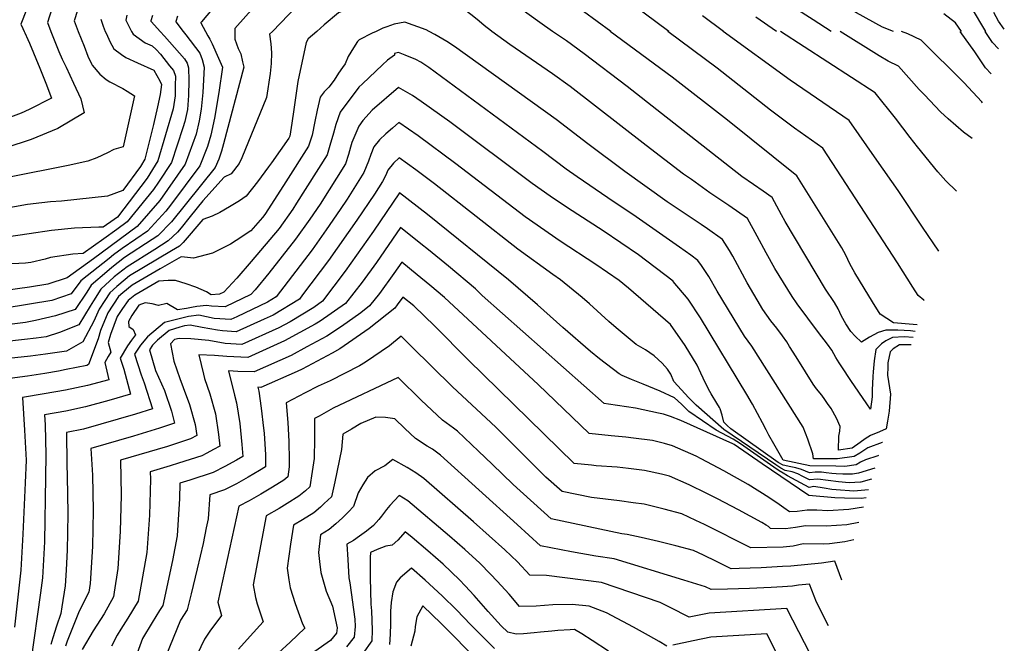
# Model space of a CAD drawing. Units: inches. Extents: x 2508721 to 2512275, y 1485999 to 1491332.
# Drawn here: x 2511462 to 2511922, y 1489715 to 1490005 of the extents above; entities that cross this region are included whole.
import ezdxf

# ---------------------------------------------------------------- set-up
doc = ezdxf.new("R2010")
doc.units = ezdxf.units.IN
doc.header["$MEASUREMENT"] = 0
doc.layers.add('tile_2729_28_contour_10ft', color=135, linetype='Continuous')

msp = doc.modelspace()

# ---------------------------------------------------------------- linework, layer by layer
at = {"layer": 'tile_2729_28_contour_10ft'}
msp.add_line((2511815.46, 1490000, 9140), (2511805.82, 1490006.56, 9140), dxfattribs=at)
for points, elevation in [([(2511765.25, 1490000), (2511707.64, 1490042.81), (2511684.03, 1490061.4), (2511659.25, 1490053.86), (2511649.68, 1490050.33), (2511644.33, 1490048.08), (2511636.83, 1490045.38), (2511630.14, 1490043.38), (2511623.5, 1490042.58), (2511620.6, 1490042.38), (2511611.01, 1490042.31), (2511608.8, 1490042.44), (2511599.85, 1490043.26), (2511589.29, 1490044.75), (2511582.62, 1490045.93), (2511560.27, 1490020.02), (2511558.09, 1490017.49), (2511547.26, 1490004.46), (2511547.01, 1490004.12), (2511547.01, 1490003.99), (2511549.07, 1490000)], 9120), ([(2511738.19, 1490000), (2511706.31, 1490023.46), (2511693.91, 1490032.77), (2511685.78, 1490039.03), (2511680.11, 1490043.97), (2511672.85, 1490050.64), (2511660.32, 1490047.07), (2511652.9, 1490043.92), (2511649.52, 1490042.46), (2511646.28, 1490040.36), (2511641.66, 1490037.89), (2511638.37, 1490036.47), (2511633.58, 1490034.54), (2511614.3, 1490032.27), (2511612.01, 1490032.08), (2511604.8, 1490032.33), (2511600.36, 1490032.58), (2511592.16, 1490033.48), (2511578.2, 1490018.67), (2511562.9, 1490001.36), (2511562.85, 1490000)], 9110), ([(2511501.21, 1490046.34), (2511487.89, 1490004.97), (2511489.83, 1490000)], 9170), ([(2511710.97, 1490000), (2511704.99, 1490004.1), (2511692.37, 1490013.26), (2511684.1, 1490019.49), (2511680.78, 1490022.27), (2511678.43, 1490024.3), (2511672.78, 1490029.42), (2511661.67, 1490039.89), (2511661.47, 1490039.83), (2511661.3, 1490039.76), (2511655.54, 1490035.78), (2511649.53, 1490032), (2511643.44, 1490028.44), (2511637.12, 1490025.47), (2511632.55, 1490025.15), (2511629.6, 1490024.87), (2511623.87, 1490024.27), (2511603.41, 1490021.28), (2511601.7, 1490021.03), (2511601.22, 1490020.6), (2511594.09, 1490014.08), (2511591.51, 1490011.6), (2511580.32, 1490000)], 9100), ([(2511870.05, 1490000), (2511864.89, 1490001.9), (2511852.67, 1490008.7), (2511848.73, 1490011.1), (2511838.68, 1490017.29), (2511832.58, 1490021.44), (2511825.21, 1490026.42), (2511823.34, 1490027.51)], 9160), ([(2511480.65, 1490020.46), (2511475.42, 1490004.19), (2511477.06, 1490000)], 9180), ([(2511682.66, 1490000), (2511682.45, 1490000.15), (2511679.14, 1490002.7), (2511676.75, 1490004.68), (2511673.58, 1490007.42), (2511669.67, 1490010.41), (2511663.43, 1490014.85), (2511660.53, 1490016.73), (2511654.14, 1490019.99), (2511650.34, 1490021.33), (2511647.02, 1490019.26), (2511640.84, 1490015.92), (2511636.24, 1490015.69), (2511633.23, 1490015.32), (2511627.24, 1490014.34), (2511621.96, 1490012.82), (2511619.22, 1490011.91), (2511611.24, 1490008.57), (2511604.56, 1490003.02), (2511601.07, 1490000)], 9090), ([(2511467.97, 1490016.05), (2511462.95, 1490003.42), (2511463.94, 1490001.39), (2511464.61, 1490000)], 9190), ([(2511840.92, 1490000), (2511832.47, 1490005.35), (2511814.57, 1490017.02)], 9150), ([(2511913.05, 1490000), (2511906.33, 1490011.12)], 9180), ([(2511500.29, 1490005.64), (2511501.37, 1490002.46), (2511502.41, 1490000)], 9160), ([(2511512.47, 1490007.52), (2511511.97, 1490005.23), (2511513.48, 1490002.07), (2511514.68, 1490000)], 9150), ([(2511524.42, 1490007.42), (2511523.67, 1490004.9), (2511523.65, 1490004.82), (2511524.02, 1490004.4), (2511528.02, 1490000)], 9140), ([(2511536.14, 1490007.09), (2511535.38, 1490004.6), (2511535.33, 1490004.4), (2511538.76, 1490000)], 9130), ([(2511653.48, 1490000), (2511652.12, 1490000.75), (2511642.17, 1490004.32), (2511637.12, 1490003.32), (2511633.77, 1490002.13), (2511631.89, 1490001.42), (2511628.8, 1490000)], 9080), ([(2511790.72, 1490000), (2511780.97, 1490007.17)], 9130), ([(2511901.79, 1490000), (2511898.97, 1490003.91), (2511893.42, 1490008.11)], 9170), ([(2511921.68, 1490001.04), (2511918.99, 1490004.74), (2511916.72, 1490008.74)], 9190), ([(2511514.68, 1490000), (2511515.42, 1489998.73), (2511521.04, 1489994.7), (2511524.21, 1489993.29), (2511526.08, 1489991.5), (2511528.12, 1489989.37), (2511532.41, 1489983.97), (2511534.19, 1489981.71), (2511535.1, 1489979.16), (2511535.07, 1489974.82), (2511534.94, 1489969.99), (2511534.05, 1489963.93), (2511526.98, 1489939.65), (2511521.97, 1489931.47), (2511508.08, 1489913.4), (2511506.51, 1489912.23), (2511501.45, 1489908.64), (2511499.39, 1489908.66), (2511488, 1489908.23), (2511477.3, 1489907.05), (2511466.86, 1489905.59), (2511445.64, 1489902.51)], 9150), ([(2511538.76, 1490000), (2511539.96, 1489998.45), (2511546.51, 1489989.81), (2511547.52, 1489986.89), (2511548.53, 1489983.37), (2511547.96, 1489971.48), (2511547.1, 1489963.66), (2511546.27, 1489958.26), (2511544.84, 1489952.06), (2511539.69, 1489938.12), (2511527.78, 1489921.12), (2511517.35, 1489909.04), (2511496.91, 1489893.97), (2511484.68, 1489885.07), (2511475.59, 1489882.03), (2511467.03, 1489880.74), (2511445.68, 1489877.82)], 9130), ([(2511502.41, 1490000), (2511502.91, 1489998.83), (2511504.58, 1489995.29), (2511506.36, 1489991.84), (2511510.01, 1489989.13), (2511511.93, 1489987.77), (2511517.51, 1489985.37), (2511524.99, 1489981.93), (2511527.92, 1489976.9), (2511528.68, 1489975.16), (2511527.97, 1489970.61), (2511526.77, 1489964.74), (2511524.82, 1489956.62), (2511520.92, 1489940.38), (2511518.86, 1489937.02), (2511510.53, 1489925.79), (2511503.43, 1489923.19), (2511482.03, 1489920.77), (2511476.79, 1489920.52), (2511472.78, 1489920.06), (2511466.19, 1489919.23), (2511454.05, 1489917.15)], 9160), ([(2511464.61, 1490000), (2511464.93, 1489999.35), (2511466.33, 1489996.26), (2511467.05, 1489994.56), (2511471.84, 1489982.84), (2511474.62, 1489975.77), (2511477.26, 1489968.78), (2511466.94, 1489963.48), (2511463.23, 1489961.82), (2511454.55, 1489958.61)], 9190), ([(2511580.32, 1490000), (2511578.99, 1489998.62), (2511579.63, 1489994.24), (2511579.93, 1489989.98), (2511579.79, 1489985.06), (2511579.35, 1489980.29), (2511577.6, 1489969.1), (2511566.04, 1489940.97), (2511564.82, 1489938.3), (2511561.11, 1489933.6), (2511557.79, 1489931.93), (2511547.95, 1489920.91), (2511541.97, 1489913.71), (2511537.79, 1489908.39), (2511536.06, 1489906.37), (2511531.79, 1489902.26), (2511525.5, 1489898.34), (2511512.59, 1489890.21), (2511506.59, 1489885.45), (2511500.27, 1489879.8), (2511496.9, 1489874.39), (2511495.35, 1489871.85), (2511490.07, 1489863.07), (2511481.1, 1489859.52), (2511474.78, 1489857.55), (2511470.12, 1489856.9), (2511464.71, 1489856.23), (2511455.14, 1489855.22)], 9100), ([(2511477.06, 1490000), (2511480.74, 1489990.56), (2511482.35, 1489987), (2511484.09, 1489983.25), (2511487.63, 1489975.9), (2511491.06, 1489968.51), (2511492.49, 1489962.05), (2511492.49, 1489962.05), (2511480.26, 1489954.74), (2511467.89, 1489949.57), (2511464.15, 1489948.25), (2511455.44, 1489945.51)], 9180), ([(2511549.07, 1490000), (2511550.19, 1489997.84), (2511551.2, 1489996.37), (2511552.32, 1489994.14), (2511555.25, 1489987.44), (2511557.03, 1489983.32), (2511555.3, 1489971.43), (2511553.32, 1489959.55), (2511551.66, 1489951.59), (2511550.06, 1489946.31), (2511546.45, 1489937.3), (2511532.79, 1489918.98), (2511530.58, 1489916.14), (2511522.05, 1489906.83), (2511516.6, 1489903.12), (2511510.23, 1489898.76), (2511506.3, 1489895.78), (2511504.19, 1489894.13), (2511491.05, 1489883.63), (2511486.53, 1489877.54), (2511477.43, 1489874.53), (2511455.7, 1489870.88)], 9120), ([(2511528.02, 1490000), (2511530.05, 1489997.77), (2511539.34, 1489987.11), (2511540.59, 1489985.18), (2511541.22, 1489982.97), (2511541.33, 1489977.05), (2511541.23, 1489970.12), (2511540.72, 1489963.63), (2511539.49, 1489957.94), (2511538.58, 1489954.96), (2511533.27, 1489938.89), (2511527.28, 1489929.63), (2511524.9, 1489926.25), (2511512.69, 1489911.23), (2511507.79, 1489907.6), (2511501.67, 1489903.23), (2511492.07, 1489896.44), (2511487.32, 1489896.07), (2511476.87, 1489894.61), (2511474.45, 1489893.69), (2511467.64, 1489892.17), (2511465.17, 1489891.94), (2511455.79, 1489891.47)], 9140), ([(2511601.07, 1490000), (2511596.97, 1489996.45), (2511596.05, 1489994.82), (2511592.23, 1489976.6), (2511591.29, 1489970.11), (2511590.36, 1489963.61), (2511589.4, 1489957.12), (2511588.5, 1489951.1), (2511588.07, 1489950.11), (2511579.89, 1489938.72), (2511578.51, 1489936.8), (2511573.41, 1489929.82), (2511568.15, 1489923.1), (2511564.95, 1489920.98), (2511560.4, 1489918.17), (2511555.88, 1489915.55), (2511552.23, 1489913.88), (2511547.88, 1489912.25), (2511538.77, 1489901.54), (2511536.98, 1489899.82), (2511533.26, 1489897.69), (2511520.26, 1489889.9), (2511513.77, 1489885.94), (2511511.69, 1489884.3), (2511507.8, 1489881.05), (2511504.48, 1489878.06), (2511502.13, 1489874.52), (2511499.56, 1489870.47), (2511497.05, 1489864.9), (2511491.99, 1489855.22), (2511484.32, 1489850.89), (2511474.5, 1489849.39), (2511467.48, 1489848.46), (2511457.28, 1489847.36)], 9090), ([(2511562.85, 1490000), (2511562.8, 1489998.51), (2511562.77, 1489996.37), (2511564.35, 1489992.05), (2511565.57, 1489989.59), (2511566.47, 1489985.72), (2511566.97, 1489983.25), (2511557.58, 1489947.62), (2511556.58, 1489944.1), (2511555.38, 1489940.46), (2511553.66, 1489936.44), (2511533.33, 1489911.23), (2511526.9, 1489904.56), (2511524.24, 1489902.9), (2511511.41, 1489894.48), (2511505.39, 1489889.8), (2511503.07, 1489887.88), (2511495.84, 1489881.64), (2511493.76, 1489878.32), (2511488.29, 1489870.34), (2511479.2, 1489867.3), (2511469.88, 1489865.18), (2511465.24, 1489864.22), (2511457.67, 1489863.33)], 9110), ([(2511489.83, 1490000), (2511492.54, 1489993.03), (2511494.32, 1489988.48), (2511496.03, 1489984.82), (2511496.33, 1489984.21), (2511499.84, 1489980.03), (2511502.75, 1489977.6), (2511504.52, 1489976.45), (2511510.55, 1489973.32), (2511512.56, 1489972.14), (2511516.01, 1489970), (2511510.75, 1489946.08), (2511506.44, 1489944.87), (2511503.52, 1489943.42), (2511498.43, 1489940.96), (2511494.33, 1489939.53), (2511485.04, 1489937.41), (2511457.78, 1489932.07)], 9170), ([(2511628.8, 1490000), (2511626.92, 1489999.13), (2511620.78, 1489996.12), (2511620.44, 1489995.79), (2511620.08, 1489995.3), (2511618.15, 1489992.39), (2511615.7, 1489988.22), (2511614.29, 1489984.92), (2511612.99, 1489983.22), (2511611.11, 1489980.56), (2511609.11, 1489977.21), (2511606.6, 1489973.96), (2511604.49, 1489971.78), (2511602.68, 1489969.37), (2511601.19, 1489963.17), (2511600.16, 1489957.94), (2511598.82, 1489951.51), (2511597.22, 1489946.52), (2511586.6, 1489929.89), (2511581.29, 1489921.58), (2511576.8, 1489914.62), (2511575.72, 1489913.12), (2511570.3, 1489906.93), (2511563.49, 1489902.41), (2511560.75, 1489900.69), (2511552.37, 1489896.63), (2511543.57, 1489894.22), (2511539.4, 1489894.63), (2511537.81, 1489894.87), (2511528.03, 1489889.18), (2511514.98, 1489881.57), (2511510.63, 1489878.01), (2511508.65, 1489876.33), (2511503.64, 1489868.78), (2511500.22, 1489860.56), (2511499.09, 1489856.59), (2511494.58, 1489844.67), (2511493.86, 1489844.23), (2511484.17, 1489842.3), (2511480.54, 1489841.58), (2511474.2, 1489840.5), (2511466.18, 1489839.2), (2511457.82, 1489838.11)], 9080), ([(2511878.25, 1489853.74), (2511872.86, 1489853.74), (2511869.9, 1489851.92), (2511868.4, 1489850.53), (2511867.38, 1489845.42), (2511867.29, 1489843.42), (2511867.23, 1489839.58), (2511868.65, 1489830.85), (2511867.99, 1489822.89), (2511867.22, 1489818.2), (2511866.53, 1489814.65), (2511863.47, 1489813.27), (2511859.23, 1489811.52), (2511856.86, 1489809.91), (2511854.47, 1489808.23), (2511850.67, 1489805.59), (2511844.28, 1489804.64), (2511844.47, 1489811.19), (2511845.05, 1489813.56), (2511845.14, 1489815.66), (2511843.38, 1489819.64), (2511840.89, 1489824.14), (2511839.29, 1489826.51), (2511838, 1489828.34), (2511836.51, 1489830.34), (2511834.14, 1489833.33), (2511832.56, 1489835.47), (2511828.93, 1489841.16), (2511824.54, 1489848.16), (2511821.55, 1489853.01), (2511820.19, 1489855.15), (2511818.3, 1489858.07), (2511815.53, 1489861.63), (2511812.74, 1489865.05), (2511809.04, 1489870.3), (2511806.35, 1489874.79), (2511801.78, 1489882.78), (2511795.02, 1489895.16), (2511793.48, 1489897.8), (2511790.33, 1489902.96), (2511783.3, 1489907.89), (2511780.32, 1489909.92), (2511764.48, 1489920.56), (2511744.65, 1489934.58), (2511727.48, 1489947.53), (2511712.75, 1489958.87), (2511665.28, 1489992.86), (2511661.69, 1489995.33), (2511656.06, 1489998.57), (2511653.48, 1490000)], 9080), ([(2511879.25, 1489857.15), (2511874.93, 1489857.54), (2511869.6, 1489857.22), (2511866.4, 1489855.66), (2511864.33, 1489854.28), (2511861.76, 1489851.56), (2511861.01, 1489846.41), (2511860.46, 1489841.24), (2511860.34, 1489839.04), (2511860.06, 1489832.64), (2511860.1, 1489829.59), (2511859.23, 1489823.86), (2511857.52, 1489826.25), (2511850.03, 1489837.2), (2511845.83, 1489843.49), (2511844.61, 1489845.36), (2511843.05, 1489847.95), (2511841.24, 1489851.26), (2511839.22, 1489854.14), (2511835.01, 1489859.51), (2511825.1, 1489872.91), (2511822.75, 1489876.27), (2511814.72, 1489889.36), (2511810.68, 1489896.68), (2511806.46, 1489904.55), (2511801.85, 1489912.75), (2511793.16, 1489918.78), (2511784.4, 1489924.76), (2511775.77, 1489930.84), (2511772.09, 1489933.46), (2511754.72, 1489946.72), (2511719.27, 1489974.26), (2511710.99, 1489980.25), (2511691.05, 1489993.91), (2511682.66, 1490000)], 9090), ([(2511880.11, 1489860.07), (2511877.99, 1489860.29), (2511872.05, 1489860.62), (2511866.41, 1489860.64), (2511862.8, 1489859.52), (2511858.81, 1489857.34), (2511855.06, 1489855.1), (2511852.16, 1489857.89), (2511850.12, 1489860.08), (2511847.71, 1489863.65), (2511845.72, 1489867.21), (2511844.21, 1489870.6), (2511842.42, 1489873.48), (2511838.23, 1489879.78), (2511819.45, 1489911.31), (2511817.76, 1489914.47), (2511813.37, 1489922.53), (2511809.19, 1489925.46), (2511804.71, 1489928.59), (2511799.32, 1489932.35), (2511761.85, 1489961.62), (2511745.79, 1489974.29), (2511725.75, 1489989.55), (2511717.47, 1489995.55), (2511710.97, 1490000)], 9100), ([(2511881.02, 1489863.13), (2511879.14, 1489863.31), (2511869.94, 1489864.03), (2511863.81, 1489868.12), (2511860.18, 1489873.91), (2511856.32, 1489880.2), (2511852.01, 1489887.4), (2511849.71, 1489891.61), (2511847.73, 1489895.66), (2511845.85, 1489899.04), (2511824.96, 1489932.62), (2511792.56, 1489958.62), (2511766.79, 1489978.57), (2511737.92, 1490000)], 9110), ([(2511884.37, 1489874.52), (2511884.15, 1489874.69), (2511881.5, 1489876.88), (2511879.05, 1489880.64), (2511871.93, 1489892.01), (2511837.11, 1489945.53), (2511823.81, 1489954.89), (2511812.71, 1489963.29), (2511787.74, 1489982.85), (2511764.83, 1490000)], 9120), ([(2511891.16, 1489897.53), (2511883.45, 1489908.69), (2511872.15, 1489925.71), (2511862.28, 1489939.98), (2511849.26, 1489958.44), (2511821.88, 1489977.23), (2511790.63, 1490000)], 9130), ([(2511899.38, 1489925.4), (2511894.35, 1489930.32), (2511890.73, 1489934.47), (2511881.14, 1489946.22), (2511877.78, 1489950.45), (2511870.86, 1489959.51), (2511861.41, 1489971.34), (2511817.32, 1490000)], 9140), ([(2511906.62, 1489949.98), (2511902.7, 1489952.97), (2511895.48, 1489959.22), (2511891.94, 1489962.47), (2511884.41, 1489970.39), (2511882.04, 1489972.96), (2511872.38, 1489983.73), (2511867.56, 1489986.04), (2511863.32, 1489988.53), (2511845.19, 1490000)], 9150), ([(2511911.53, 1489966.63), (2511911.13, 1489967.08), (2511902.75, 1489976.1), (2511882.9, 1489995.92), (2511876.63, 1489998.77), (2511873.72, 1490000)], 9160), ([(2511915.51, 1489980.13), (2511912.93, 1489983.01), (2511907.96, 1489990.47), (2511901.08, 1490000)], 9170), ([(2511918.96, 1489991.81), (2511916.24, 1489994.86), (2511912.7, 1490000)], 9180), ([(2511864.82, 1489808.21), (2511864.75, 1489808.18), (2511858.06, 1489805.79), (2511854.29, 1489803.33), (2511851.68, 1489801.69), (2511843.81, 1489800.59), (2511832.74, 1489800.58), (2511832.35, 1489803.03), (2511830.04, 1489809.84), (2511827.82, 1489815.33), (2511803.94, 1489853.24), (2511800.57, 1489857.91), (2511787.73, 1489878.9), (2511783.83, 1489885.66), (2511780.45, 1489890.85), (2511778.81, 1489893.18), (2511775.42, 1489895.65), (2511770.27, 1489899.35), (2511749.99, 1489913.55), (2511736.84, 1489922.34), (2511722.42, 1489932.21), (2511717.35, 1489935.69), (2511706.43, 1489943.96), (2511653.34, 1489983.22), (2511649.61, 1489985.69), (2511647.29, 1489986.93), (2511642.31, 1489988.92), (2511639.23, 1489990.13), (2511637.27, 1489989.75), (2511637.23, 1489988.91), (2511634.1, 1489986.5), (2511631.66, 1489984.37), (2511622.36, 1489975.59), (2511620.73, 1489974.03), (2511611.92, 1489962.37), (2511609.91, 1489956.56), (2511608.84, 1489952.52), (2511607.14, 1489946.72), (2511605.84, 1489942.4), (2511591.59, 1489919.83), (2511589.82, 1489917.04), (2511583.43, 1489908.13), (2511570.43, 1489892.63), (2511563.78, 1489884.97), (2511557.72, 1489878.39), (2511555.65, 1489877.41), (2511551.84, 1489877.17), (2511549.55, 1489878.45), (2511544.69, 1489880.73), (2511540.09, 1489882.29), (2511535.18, 1489883.76), (2511531.78, 1489883.78), (2511527.32, 1489883.44), (2511516.25, 1489876.99), (2511513.15, 1489874.45), (2511510.49, 1489870.72), (2511508.01, 1489866.96), (2511504.77, 1489858.68), (2511503.7, 1489854.94), (2511504.92, 1489850.44), (2511503.83, 1489848.4), (2511502.24, 1489845.62), (2511504.01, 1489837.48), (2511494.07, 1489834.84), (2511483.93, 1489832.72), (2511473.98, 1489830.9), (2511463.76, 1489829.3), (2511464.75, 1489813.97), (2511465.5, 1489800.09), (2511465.06, 1489789.52), (2511463.9, 1489765.57), (2511462.95, 1489748.78), (2511460, 1489722.08)], 9070), ([(2511863.03, 1489802.14), (2511862.77, 1489802.04), (2511856.92, 1489800.24), (2511854.63, 1489799.01), (2511852.66, 1489797.88), (2511847.29, 1489797.13), (2511843.14, 1489797.18), (2511830.96, 1489797.4), (2511818.57, 1489800.01), (2511814.17, 1489807.63), (2511811.81, 1489811.73), (2511810.58, 1489814.21), (2511808.98, 1489817.5), (2511804.18, 1489826.18), (2511801.56, 1489830.61), (2511779.96, 1489866.4), (2511774.22, 1489875.12), (2511767.32, 1489883.36), (2511767.24, 1489883.42), (2511751.11, 1489895.84), (2511734.6, 1489906.92), (2511718.01, 1489917.64), (2511709.93, 1489923.18), (2511701.56, 1489928.98), (2511663.06, 1489957.74), (2511649.77, 1489967.26), (2511645.73, 1489970.06), (2511639.15, 1489973.83), (2511626.87, 1489963.32), (2511622.51, 1489958.41), (2511620.68, 1489955.72), (2511617.4, 1489948.2), (2511616.71, 1489945.98), (2511615.82, 1489942.57), (2511614.43, 1489938.29), (2511602.56, 1489919.41), (2511597.79, 1489912.46), (2511591.13, 1489903.14), (2511578.66, 1489887.3), (2511572.38, 1489879.41), (2511570.35, 1489877.21), (2511558.29, 1489871.5), (2511551.92, 1489871.79), (2511549.66, 1489872.07), (2511545.18, 1489871.68), (2511542.67, 1489871.23), (2511540.23, 1489870.73), (2511536.07, 1489870.05), (2511531.05, 1489873.13), (2511527.3, 1489872.13), (2511524.27, 1489872.96), (2511521.07, 1489873.36), (2511517.99, 1489872.38), (2511514.85, 1489867.48), (2511513.17, 1489864.64), (2511513.37, 1489862.34), (2511515.36, 1489861.02), (2511516.51, 1489858.4), (2511514.67, 1489855.93), (2511512.75, 1489853.35), (2511509.36, 1489847.64), (2511511.02, 1489842.44), (2511514.23, 1489830.72), (2511503.99, 1489827.83), (2511493.16, 1489824.82), (2511483.99, 1489822.91), (2511474.04, 1489821.08), (2511474.34, 1489816.55), (2511474.7, 1489802.57), (2511474.58, 1489792.08), (2511474.06, 1489761.95), (2511473.15, 1489745.15), (2511472.17, 1489738.16), (2511467.72, 1489706.09)], 9060), ([(2511861.32, 1489796.32), (2511853.66, 1489794), (2511850.89, 1489793.56), (2511846.36, 1489793.49), (2511843.33, 1489793.6), (2511841.32, 1489793.83), (2511838.67, 1489794.17), (2511836.41, 1489794.42), (2511833.41, 1489794.36), (2511830.89, 1489794.17), (2511827.17, 1489795.74), (2511824.48, 1489796.5), (2511822.17, 1489796.97), (2511818.48, 1489797.67), (2511816.28, 1489798.85), (2511794.13, 1489814.68), (2511792.48, 1489816.25), (2511790.89, 1489817.79), (2511790.05, 1489820.96), (2511789.19, 1489823.92), (2511788.81, 1489824.58), (2511787.59, 1489826.6), (2511784.95, 1489830.95), (2511783.67, 1489833.19), (2511781.24, 1489838.26), (2511780.18, 1489840.58), (2511778.41, 1489844.38), (2511772.87, 1489853.44), (2511765.96, 1489863.34), (2511746.37, 1489880.19), (2511742.11, 1489883.76), (2511731.14, 1489891.27), (2511714.58, 1489902.14), (2511698.15, 1489913.57), (2511665.95, 1489938.29), (2511648.26, 1489951.24), (2511639.28, 1489957.42), (2511636.33, 1489954.9), (2511633.29, 1489952.25), (2511630.34, 1489949.44), (2511627.7, 1489946.11), (2511626.2, 1489942.55), (2511625.13, 1489939.5), (2511623.05, 1489934.17), (2511615.25, 1489921.77), (2511611.98, 1489916.89), (2511605.47, 1489907.48), (2511598.83, 1489898.15), (2511582.11, 1489876.12), (2511578, 1489873.65), (2511563.69, 1489866.89), (2511560.9, 1489865.63), (2511553.14, 1489866.16), (2511545.96, 1489867.61), (2511541.26, 1489866.96), (2511530.03, 1489864.17), (2511522.16, 1489857.49), (2511518.83, 1489853.71), (2511515.96, 1489849.5), (2511519.09, 1489839.86), (2511520.58, 1489836.12), (2511524.46, 1489823.96), (2511516.5, 1489821.54), (2511492.22, 1489814.49), (2511484.32, 1489812.87), (2511484.41, 1489798.18), (2511484.63, 1489792.44), (2511484.88, 1489775.23), (2511484.73, 1489765.92), (2511484.6, 1489758.2), (2511484.09, 1489748.79), (2511483.69, 1489741.4), (2511482.17, 1489731.55), (2511481.65, 1489728.43), (2511479.7, 1489722.6), (2511477.97, 1489717.12), (2511477.02, 1489714.02)], 9050), ([(2511859.8, 1489791.19), (2511854.73, 1489789.81), (2511854.67, 1489789.8), (2511849.4, 1489789.45), (2511844.38, 1489789.84), (2511839.57, 1489790.6), (2511834.67, 1489791.21), (2511830.81, 1489790.82), (2511827.73, 1489792.4), (2511825.31, 1489793.65), (2511822.7, 1489794.51), (2511819.51, 1489795.25), (2511817.45, 1489796.36), (2511815.17, 1489797.78), (2511790.88, 1489814.39), (2511777.91, 1489825.68), (2511774.56, 1489829.15), (2511767.6, 1489836.76), (2511766.12, 1489840.05), (2511764.54, 1489842.4), (2511762.05, 1489845.25), (2511758.35, 1489848.67), (2511754.27, 1489851.43), (2511750.02, 1489853.92), (2511740.69, 1489861.66), (2511737.31, 1489864.73), (2511728.23, 1489872.89), (2511724.75, 1489875.81), (2511714.74, 1489884.13), (2511711.14, 1489886.54), (2511694.8, 1489898.39), (2511655.93, 1489928.86), (2511647.25, 1489935.36), (2511639.42, 1489941.01), (2511636.88, 1489938.49), (2511634.19, 1489935.25), (2511633.23, 1489932.99), (2511631.73, 1489930.03), (2511628, 1489924.14), (2511619.71, 1489911.88), (2511606.52, 1489893.17), (2511594.46, 1489877.06), (2511592.99, 1489875.1), (2511580.66, 1489867.69), (2511576.43, 1489865.7), (2511563.48, 1489859.85), (2511557.07, 1489860.33), (2511554.71, 1489860.59), (2511547.52, 1489861.89), (2511542.07, 1489862.92), (2511539.42, 1489862.61), (2511537.21, 1489862.07), (2511532.21, 1489860.56), (2511526.74, 1489855.95), (2511524.47, 1489853.64), (2511523.01, 1489851.5), (2511525.83, 1489841.77), (2511530.07, 1489832.44), (2511533.29, 1489822.83), (2511534.68, 1489817.21), (2511527.72, 1489814.92), (2511515.56, 1489811.18), (2511495.67, 1489805.48), (2511496.38, 1489793.07), (2511496.71, 1489776.57), (2511496.4, 1489759.72), (2511495.36, 1489742.48), (2511494.75, 1489738.38), (2511490.29, 1489729.56), (2511484.69, 1489715.68), (2511483.86, 1489713.34)], 9040), ([(2511858.34, 1489786.23), (2511858.28, 1489786.21), (2511851.47, 1489785.5), (2511843.3, 1489786.15), (2511841.25, 1489786.39), (2511837.62, 1489787.02), (2511832.81, 1489787.78), (2511830.72, 1489787.34), (2511820.6, 1489792.71), (2511818.62, 1489793.88), (2511816.69, 1489795.1), (2511814.12, 1489796.78), (2511798.59, 1489807.62), (2511795.24, 1489809.8), (2511790, 1489812.54), (2511787.28, 1489814.06), (2511774.59, 1489822.74), (2511771.12, 1489826.1), (2511767.89, 1489829.09), (2511761.13, 1489832.22), (2511753.2, 1489835.51), (2511747.88, 1489837.71), (2511743.43, 1489839.51), (2511742.03, 1489840.3), (2511732.9, 1489847.34), (2511728.63, 1489850.7), (2511715.84, 1489861.89), (2511704.02, 1489872.51), (2511690.46, 1489884.1), (2511652.63, 1489914.64), (2511639.6, 1489924.63), (2511627.56, 1489906.8), (2511614.35, 1489888.1), (2511603.76, 1489874.1), (2511599.73, 1489871.29), (2511588.56, 1489864.56), (2511583.33, 1489861.69), (2511566.11, 1489853.96), (2511558.37, 1489854.45), (2511550.74, 1489855.81), (2511542.35, 1489856.62), (2511536.93, 1489856.73), (2511534.73, 1489856.36), (2511532.9, 1489854.29), (2511534.44, 1489846.16), (2511537.15, 1489838.17), (2511538.68, 1489833.89), (2511541.73, 1489826), (2511544.35, 1489816.61), (2511545.15, 1489811.47), (2511542.22, 1489809.89), (2511531.38, 1489806.45), (2511509.53, 1489800.06), (2511509.77, 1489783.72), (2511509.37, 1489766.82), (2511508.22, 1489749.51), (2511506.62, 1489738.44), (2511506.23, 1489736.34), (2511501.85, 1489728.33), (2511496.8, 1489720.43), (2511491.6, 1489711.68)], 9030), ([(2511857.21, 1489782.4), (2511854.86, 1489782.14), (2511847.22, 1489782.25), (2511842.63, 1489782.52), (2511830.44, 1489783.61), (2511808.81, 1489798.34), (2511795.64, 1489807.3), (2511795.1, 1489807.6), (2511770.78, 1489818.55), (2511766.02, 1489820.34), (2511762.74, 1489821.46), (2511760.38, 1489822), (2511749.65, 1489824.26), (2511737.12, 1489826.13), (2511735, 1489826.39), (2511678.22, 1489876.84), (2511675.03, 1489879.85), (2511662.45, 1489890.44), (2511653.18, 1489898.07), (2511649.61, 1489900.96), (2511640.14, 1489908.46), (2511628.96, 1489892.27), (2511622.21, 1489883.01), (2511614.41, 1489873.1), (2511602.59, 1489864.87), (2511600.26, 1489863.47), (2511586.02, 1489855.66), (2511568.85, 1489847.82), (2511559.15, 1489848.38), (2511553.33, 1489848.88), (2511546.06, 1489849.21), (2511548.19, 1489840.15), (2511548.74, 1489838.03), (2511551.16, 1489830.94), (2511553.78, 1489821.55), (2511555.24, 1489811.92), (2511555.83, 1489806.62), (2511552.91, 1489804.99), (2511549.77, 1489803.31), (2511547.43, 1489802.08), (2511536.61, 1489798.61), (2511532.64, 1489797.44), (2511523.38, 1489794.64), (2511523.44, 1489791.2), (2511523.01, 1489774.29), (2511521.83, 1489756.97), (2511519.83, 1489745.67), (2511517.7, 1489734.29), (2511512.96, 1489726.34), (2511509.71, 1489721.26), (2511508.02, 1489718.43), (2511505.36, 1489713.26)], 9020), ([(2511855.94, 1489778.07), (2511849.14, 1489777.06), (2511839.41, 1489776.41), (2511834.26, 1489776.63), (2511829.8, 1489776.73), (2511825.15, 1489776.03), (2511821.57, 1489775.92), (2511818.92, 1489777.81), (2511816.75, 1489779.36), (2511811.82, 1489782.59), (2511802.24, 1489788.7), (2511790.84, 1489794.99), (2511780.36, 1489800.68), (2511778.01, 1489801.86), (2511767.01, 1489806.7), (2511763.15, 1489807.74), (2511757.64, 1489809.14), (2511748.78, 1489810.35), (2511745.24, 1489810.77), (2511738.34, 1489811.29), (2511728.02, 1489812.44), (2511704.28, 1489835.33), (2511660.55, 1489875.86), (2511653.72, 1489881.64), (2511647.91, 1489886.43), (2511640.67, 1489892.28), (2511637.04, 1489887.03), (2511630.34, 1489877.75), (2511625.61, 1489872.06), (2511621.51, 1489868.8), (2511612.55, 1489862.32), (2511605.7, 1489857.89), (2511596.48, 1489852.87), (2511589.05, 1489848.87), (2511571.8, 1489841.2), (2511564.21, 1489841.33), (2511559.8, 1489841.61), (2511562.65, 1489830.33), (2511563.67, 1489826.74), (2511565.09, 1489817.09), (2511566.15, 1489807.25), (2511566.52, 1489801.78), (2511563.61, 1489800.07), (2511558.19, 1489797.07), (2511552.68, 1489794.2), (2511541.9, 1489790.66), (2511537.24, 1489789.22), (2511537.06, 1489781.98), (2511536.44, 1489772.4), (2511535.9, 1489764.67), (2511533.7, 1489753.27), (2511529.18, 1489732.24), (2511527.7, 1489729.85), (2511524.22, 1489724.34), (2511519.83, 1489716.87), (2511514.24, 1489701.49)], 9010), ([(2511853.82, 1489770.88), (2511848.28, 1489769.82), (2511838.55, 1489769.22), (2511828.92, 1489769.34), (2511824.26, 1489768.59), (2511819.62, 1489767.93), (2511812.7, 1489768.22), (2511811.69, 1489769.01), (2511810.6, 1489769.67), (2511808.58, 1489770.87), (2511797.64, 1489776.84), (2511787.96, 1489781.92), (2511782.98, 1489784.41), (2511774.64, 1489788.44), (2511765.49, 1489792.51), (2511761.86, 1489793.48), (2511753.88, 1489795.2), (2511746.38, 1489796.18), (2511741.13, 1489796.71), (2511731.4, 1489797.41), (2511729.09, 1489797.65), (2511721.04, 1489798.49), (2511671.58, 1489846.8), (2511656.03, 1489862.45), (2511646.28, 1489871.93), (2511641.21, 1489876.11), (2511638.58, 1489872.41), (2511637.37, 1489870.96), (2511625.44, 1489861.47), (2511611.78, 1489851.95), (2511608.29, 1489849.89), (2511594.22, 1489842.48), (2511591.89, 1489841.38), (2511575.02, 1489833.96), (2511573.53, 1489834.01), (2511574, 1489832.16), (2511575.16, 1489824.28), (2511576.2, 1489815), (2511576.44, 1489812.64), (2511577.08, 1489802.58), (2511577.2, 1489796.93), (2511574.31, 1489795.15), (2511568.99, 1489792.01), (2511563.57, 1489789), (2511558.04, 1489786.16), (2511551.1, 1489783.8), (2511550.36, 1489772.59), (2511549.53, 1489768.38), (2511548.11, 1489761.15), (2511545.3, 1489749.41), (2511542.48, 1489737.66), (2511540.66, 1489730.2), (2511537.56, 1489725.35), (2511527.29, 1489700.2)], 9000), ([(2511851.45, 1489762.86), (2511847.33, 1489761.88), (2511840.08, 1489761.02), (2511837.55, 1489760.8), (2511827.92, 1489760.92), (2511823.23, 1489759.88), (2511818.61, 1489759.45), (2511803.54, 1489759.06), (2511781.86, 1489770.05), (2511777.85, 1489771.92), (2511771.22, 1489774.96), (2511762.99, 1489777.18), (2511753.79, 1489779.43), (2511748.66, 1489780.17), (2511742.17, 1489781.1), (2511729.15, 1489782.63), (2511715.46, 1489785.43), (2511707.93, 1489792.13), (2511684.48, 1489815.43), (2511664.37, 1489834.16), (2511645.29, 1489853.1), (2511640.42, 1489857.89), (2511634.91, 1489853.3), (2511623.73, 1489845.68), (2511620.97, 1489844.03), (2511607.31, 1489837), (2511601.71, 1489834.46), (2511595.64, 1489831.46), (2511586.81, 1489826.68), (2511587.58, 1489817.61), (2511588.04, 1489808.71), (2511588.16, 1489800), (2511588.2, 1489796.84), (2511587.6, 1489792.21), (2511585.75, 1489790.66), (2511580.4, 1489787.36), (2511574.98, 1489784.11), (2511569.45, 1489780.99), (2511564.76, 1489778.55), (2511554.91, 1489733.77), (2511556.54, 1489727.65), (2511554.02, 1489724.03), (2511551.51, 1489720.78), (2511548.73, 1489716.61), (2511540.34, 1489698.9)], 8990), ([(2511845.91, 1489744.07), (2511842.6, 1489752.87), (2511836.5, 1489751.93), (2511822.13, 1489750.65), (2511818.27, 1489750.35), (2511808.23, 1489749.8), (2511798.08, 1489749.46), (2511794.27, 1489749.35), (2511787.5, 1489752.75), (2511781.36, 1489755.7), (2511776.8, 1489757.85), (2511768.55, 1489760.13), (2511760.39, 1489762.11), (2511752.28, 1489763.98), (2511745.72, 1489765.39), (2511743.26, 1489765.7), (2511710.41, 1489772.71), (2511692.57, 1489788.65), (2511682.79, 1489798.12), (2511676.52, 1489804.25), (2511666.62, 1489813.48), (2511664.73, 1489814.88), (2511659.67, 1489818.63), (2511654.7, 1489823.29), (2511649.77, 1489827.99), (2511638.94, 1489838.59), (2511608.65, 1489824.28), (2511602.08, 1489820.6), (2511600.02, 1489819.39), (2511599.98, 1489810.11), (2511599.78, 1489800.72), (2511598.88, 1489794.78), (2511597.76, 1489787.6), (2511595.79, 1489785.79), (2511592.63, 1489783.17), (2511587.29, 1489779.84), (2511583.47, 1489777.55), (2511577.44, 1489774.1), (2511571.33, 1489741.85), (2511572.47, 1489735.91), (2511573.2, 1489732.94), (2511575.99, 1489724.69), (2511569.95, 1489717.98), (2511564.55, 1489711.89)], 8980), ([(2511839.63, 1489722.78), (2511834.16, 1489733.76), (2511830.82, 1489742.19), (2511825.63, 1489741.74), (2511822.85, 1489741.33), (2511818.2, 1489740.93), (2511812.91, 1489740.57), (2511802.81, 1489740.14), (2511792.63, 1489739.85), (2511785.01, 1489739.64), (2511782.31, 1489740.95), (2511772.25, 1489744.08), (2511739.67, 1489754.03), (2511731.21, 1489755.3), (2511719.8, 1489757.3), (2511705.36, 1489759.99), (2511694.5, 1489770.03), (2511658.72, 1489802.37), (2511654.98, 1489805.11), (2511652.59, 1489806.62), (2511647.11, 1489810.09), (2511642.16, 1489814.77), (2511637.46, 1489819.3), (2511633.08, 1489819.95), (2511628.59, 1489820.12), (2511621.63, 1489817.12), (2511617.29, 1489814.55), (2511613.23, 1489812.1), (2511612.52, 1489804.98), (2511609.53, 1489789.95), (2511607.93, 1489782.98), (2511604.55, 1489779.73), (2511602.81, 1489778.14), (2511599.65, 1489775.52), (2511594.33, 1489772.17), (2511590.11, 1489769.65), (2511588.83, 1489760.9), (2511587.18, 1489749.66), (2511587.98, 1489744.24), (2511588.6, 1489740.52), (2511590.92, 1489733.11), (2511594.45, 1489723.73), (2511595.45, 1489721.74), (2511588.59, 1489715.15), (2511583.26, 1489710.18)], 8970), ([(2511834.09, 1489703.98), (2511820.27, 1489730.89), (2511784.01, 1489728.66), (2511774.76, 1489726.78), (2511765.89, 1489731.29), (2511761.12, 1489733.59), (2511733.87, 1489743), (2511708.17, 1489746.3), (2511700.38, 1489746.44), (2511694.72, 1489752.55), (2511688.75, 1489758.13), (2511674.1, 1489771.33), (2511650.97, 1489791.5), (2511647.16, 1489794.13), (2511643.25, 1489796.61), (2511636.57, 1489800.34), (2511632.79, 1489797.34), (2511628.29, 1489795.08), (2511624.71, 1489791.92), (2511622.56, 1489788.54), (2511620.32, 1489784.76), (2511618.09, 1489778.37), (2511615.9, 1489775.98), (2511613, 1489773.09), (2511609.96, 1489770.34), (2511606.79, 1489767.74), (2511602.79, 1489765.21), (2511601.89, 1489756.9), (2511602.31, 1489752.74), (2511602.91, 1489747.57), (2511605.36, 1489738.94), (2511608.36, 1489731.95), (2511610.58, 1489721.83), (2511610.26, 1489719.28), (2511607.41, 1489715.85), (2511594.44, 1489706.72)], 8960), ([(2511764.3, 1489713.21), (2511760.78, 1489715.4), (2511755.81, 1489718.22), (2511748.82, 1489722.16), (2511736.16, 1489728.79), (2511728.07, 1489731.98), (2511720.07, 1489732.67), (2511711.1, 1489732.5), (2511703.43, 1489731.98), (2511695.51, 1489731.81), (2511690.79, 1489737.47), (2511685.2, 1489743.66), (2511682.03, 1489746.92), (2511677.06, 1489752.01), (2511670.14, 1489758.29), (2511663, 1489764.56), (2511643.48, 1489780.98), (2511639.42, 1489783.49), (2511635.12, 1489778.82), (2511633.6, 1489777.05), (2511631.19, 1489773.91), (2511629.93, 1489772.28), (2511627.52, 1489769.56), (2511624.26, 1489766.96), (2511620.91, 1489764.58), (2511618.14, 1489762.62), (2511615.04, 1489760.91), (2511615.46, 1489753.74), (2511616, 1489745.16), (2511616.38, 1489742.79), (2511618.8, 1489725.87), (2511618.87, 1489722.45), (2511618.46, 1489717.53), (2511614.97, 1489712.95)], 8950), ([(2511737.1, 1489711.01), (2511729.52, 1489715.94), (2511724.58, 1489719.02), (2511721.23, 1489720.99), (2511719.15, 1489720.92), (2511713.49, 1489720.62), (2511710.74, 1489720.33), (2511705.39, 1489719.76), (2511702.46, 1489719.43), (2511697.42, 1489719.06), (2511694.04, 1489718.87), (2511690.16, 1489719.79), (2511687.07, 1489722.76), (2511680.97, 1489729.42), (2511674.45, 1489736.97), (2511670.21, 1489741.46), (2511667.55, 1489744.24), (2511660, 1489751.49), (2511652.91, 1489757.76), (2511645.48, 1489764.02), (2511642.26, 1489766.63), (2511638.88, 1489762.74), (2511636.18, 1489760.33), (2511633.19, 1489759.98), (2511629.18, 1489758.32), (2511626.09, 1489757.03), (2511626.01, 1489754.58), (2511625.96, 1489745.2), (2511626.22, 1489732.81), (2511626.62, 1489729.71), (2511626.95, 1489720.72), (2511626.67, 1489715.77), (2511622.54, 1489709.88)], 8940), ([(2511683.99, 1489712.25), (2511672.86, 1489723.28), (2511666.17, 1489730.21), (2511659.5, 1489736.71), (2511651.62, 1489744.1), (2511645.28, 1489749.71), (2511639.92, 1489745.15), (2511638.18, 1489743.06), (2511636.55, 1489738.56), (2511635.75, 1489733.68), (2511635.5, 1489729.54), (2511635.44, 1489723.64), (2511635.31, 1489718.93), (2511634.88, 1489714.02)], 8930), ([(2511677.83, 1489704.71), (2511664.69, 1489718.23), (2511659.09, 1489723.79), (2511650.46, 1489732.07), (2511647.72, 1489726.9), (2511646.99, 1489722.42), (2511646.73, 1489720.19), (2511644.83, 1489713.31)], 8920), ([(2511828.35, 1489684.52), (2511810.9, 1489719), (2511784.87, 1489717.42), (2511776.62, 1489715.7), (2511767.1, 1489713.76)], 8950)]:
    msp.add_lwpolyline(points, dxfattribs=dict(at, elevation=elevation))

doc.saveas('drawing.dxf')
